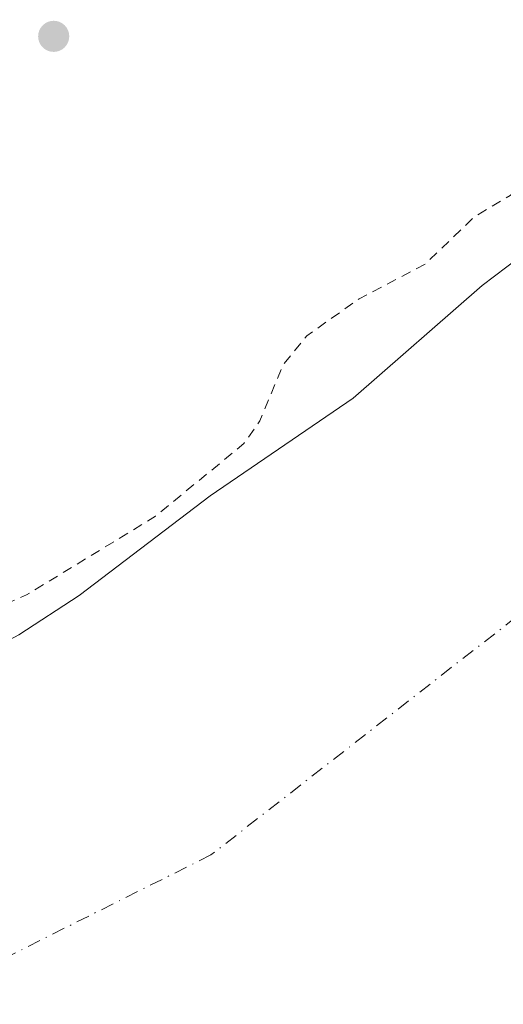
# Model space of a CAD drawing. Units: metres. Extents: x 594086 to 597540, y 4708249 to 4710609.
# Drawn here: x 596313 to 596361, y 4709061 to 4709160 of the extents above; entities that cross this region are included whole.
import ezdxf

# ---------------------------------------------------------------- set-up
doc = ezdxf.new("R2010")
doc.units = ezdxf.units.M
doc.header["$MEASUREMENT"] = 0
doc.linetypes.add('DGN Style 2', pattern=[1.6480167562047852, 0.988810053722871, -0.6592067024819142])
doc.linetypes.add('DGN Style 4', pattern=[2.6384748266838614, 1.318413404963828, -0.6592067024819142, 0.001648016756204785, -0.6592067024819142])
for name, color, linetype, lineweight in [('Corriente natural Cxs', 4, 'Continuous', 13), ('Corriente natural eje', 4, 'DGN Style 4', 0), ('Cultivos herbáceos CxS', 92, 'Continuous', 0), ('Curva de nivel auxiliar', 30, 'DGN Style 2', 0), ('Núcleo urbano CxS', 7, 'Continuous', 0), ('Punto de cota en terreno', 7, 'Continuous', 0), ('Suelo desnudo CxS', 253, 'Continuous', 0)]:
    doc.layers.add(name, color=color, linetype=linetype, lineweight=lineweight)

# ---------------------------------------------------------------- blocks, each defined once
blk = doc.blocks.new('*U11')
at = {"layer": 'Cultivos herbáceos CxS', "color": 92, "linetype": 'Continuous', "lineweight": 0}
blk.add_polyline3d([(596451.3901000004, 4709254.610099999, 312.4786000000022), (596439.8701, 4709230.380100001, 312.540599999993), (596426.8300999999, 4709209.5801, 312.2292000000016), (596420.7100999998, 4709200.700099999, 311.3730000000069), (596409.3501000004, 4709186.140100001, 312.5301000000036), (596395.2701000003, 4709166.780099999, 311.7253999999957), (596384.9101, 4709155.2601, 311.7786999999953), (596375.9501, 4709146.300100001, 311.395399999994), (596371.2701000003, 4709142.380100001, 310.866200000004), (596358.9101, 4709133.020099999, 310.8062999999966), (596345.9901999999, 4709121.7401, 310.2562000000034), (596331.6701999997, 4709111.9801, 312.1313999999985), (596318.5500999996, 4709101.9801, 312.1679000000004), (596312.5102000004, 4709098.0601, 312.6631000000052), (596295.5900999998, 4709089.020099999, 312.0013999999938), (596263.8300999999, 4709073.6601, 311.9437999999937), (596250.1501000002, 4709068.380100001, 311.789300000004), (596244.5100999996, 4709066.620100001, 311.7333999999973), (596236.2701000003, 4709062.620100001, 312.4425000000047)], dxfattribs=at)
blk = doc.blocks.new('*U12')
at = {"layer": 'Suelo desnudo CxS', "color": 253, "linetype": 'Continuous', "lineweight": 0}
blk.add_polyline3d([(596236.2701000003, 4709062.620100001, 312.4425000000047), (596244.5100999996, 4709066.620100001, 311.7333999999973), (596250.1501000002, 4709068.380100001, 311.789300000004), (596263.8300999999, 4709073.6601, 311.9437999999937), (596295.5900999998, 4709089.020099999, 312.0013999999938), (596312.5102000004, 4709098.0601, 312.6631000000052), (596318.5500999996, 4709101.9801, 312.1679000000004), (596331.6701999997, 4709111.9801, 312.1313999999985), (596345.9901999999, 4709121.7401, 310.2562000000034), (596358.9101, 4709133.020099999, 310.8062999999966), (596371.2701000003, 4709142.380100001, 310.866200000004), (596375.9501, 4709146.300100001, 311.395399999994), (596384.9101, 4709155.2601, 311.7786999999953), (596395.2701000003, 4709166.780099999, 311.7253999999957), (596409.3501000004, 4709186.140100001, 312.5301000000036), (596420.7100999998, 4709200.700099999, 311.3730000000069), (596426.8300999999, 4709209.5801, 312.2292000000016), (596439.8701, 4709230.380100001, 312.540599999993), (596451.3901000004, 4709254.610099999, 312.4786000000022)], dxfattribs=at)
blk = doc.blocks.new('*U13')
at = {"layer": 'Corriente natural Cxs', "color": 4, "linetype": 'Continuous', "lineweight": 13}
blk.add_polyline3d([(596236.2701000003, 4709062.620100001, 312.4425000000047), (596244.5100999996, 4709066.620100001, 311.7333999999973), (596250.1501000002, 4709068.380100001, 311.789300000004), (596263.8300999999, 4709073.6601, 311.9437999999937), (596295.5900999998, 4709089.020099999, 312.0013999999938), (596312.5100999996, 4709098.0601, 312.6631000000052), (596318.5500999996, 4709101.9801, 312.1679000000004), (596331.6700999998, 4709111.9801, 312.1313999999985), (596345.9901000002, 4709121.7401, 310.2562000000034), (596358.9101, 4709133.020099999, 310.8062999999966), (596371.2701000003, 4709142.380100001, 310.866200000004), (596375.9501, 4709146.300100001, 311.395399999994), (596384.9101, 4709155.2601, 311.7786999999953), (596395.2701000003, 4709166.780099999, 311.7253999999957), (596409.3501000004, 4709186.140100001, 312.5301000000036), (596420.7100999998, 4709200.700099999, 311.3730000000069), (596426.8300999999, 4709209.5801, 312.2292000000016), (596439.8701, 4709230.380100001, 312.540599999993), (596451.3901000004, 4709254.610099999, 312.4786000000022)], dxfattribs=at)
blk = doc.blocks.new('5PATER')
at = {"layer": 'Núcleo urbano CxS', "linetype": 'Continuous', "lineweight": 0}
h = blk.add_hatch(color=51, dxfattribs=at)
edge = h.paths.add_edge_path()
edge.add_ellipse((0, 0), major_axis=(-0.1095731443231308, -0.1110710700762829), ratio=0.9994222409660322, start_angle=0, end_angle=360)

msp = doc.modelspace()

# ---------------------------------------------------------------- linework, layer by layer
at = {"layer": 'Corriente natural Cxs', "color": 4, "linetype": 'Continuous', "lineweight": 13}
msp.add_polyline3d([(596236.2701000003, 4709062.620100001, 312.4425000000047), (596244.5100999996, 4709066.620100001, 311.7333999999973), (596250.1501000002, 4709068.380100001, 311.789300000004), (596263.8300999999, 4709073.6601, 311.9437999999937), (596295.5900999998, 4709089.020099999, 312.0013999999938), (596312.5100999996, 4709098.0601, 312.6631000000052), (596318.5500999996, 4709101.9801, 312.1679000000004), (596331.6700999998, 4709111.9801, 312.1313999999985), (596345.9901000002, 4709121.7401, 310.2562000000034), (596358.9101, 4709133.020099999, 310.8062999999966), (596371.2701000003, 4709142.380100001, 310.866200000004), (596375.9501, 4709146.300100001, 311.395399999994), (596384.9101, 4709155.2601, 311.7786999999953), (596395.2701000003, 4709166.780099999, 311.7253999999957), (596409.3501000004, 4709186.140100001, 312.5301000000036), (596420.7100999998, 4709200.700099999, 311.3730000000069), (596426.8300999999, 4709209.5801, 312.2292000000016), (596439.8701, 4709230.380100001, 312.540599999993), (596451.3901000004, 4709254.610099999, 312.4786000000022)], dxfattribs=at)
at = {"layer": 'Corriente natural eje', "color": 4, "linetype": 'DGN Style 4', "lineweight": 0}
msp.add_polyline3d([(596433.5601000005, 4709172.380100001, 308.5412999999971), (596420.0900999998, 4709155.300100001, 308.664300000004), (596398.4501, 4709129.790100001, 308.1665000000066), (596373.1201, 4709108.2601, 308.3386000000028), (596331.7500999998, 4709076.020099999, 308.4337999999989), (596284.6201, 4709052.440099999, 308.546199999997), (596239.4001000002, 4709036.0801, 308.5080000000016), (596194.4501, 4709015.540100001, 308.4192999999942), (596145.8701, 4708993.880100001, 308.5703000000067), (596103.0601000005, 4708968.380100001, 308.3843000000052), (596051.5900999998, 4708941.920100001, 308.5400999999983), (596018.5241, 4708923.113299999, 308.2629000000015)], dxfattribs=at)
at = {"layer": 'Cultivos herbáceos CxS', "color": 92, "linetype": 'Continuous', "lineweight": 0}
msp.add_polyline3d([(596451.3901000004, 4709254.610099999, 312.4786000000022), (596439.8701, 4709230.380100001, 312.540599999993), (596426.8300999999, 4709209.5801, 312.2292000000016), (596420.7100999998, 4709200.700099999, 311.3730000000069), (596409.3501000004, 4709186.140100001, 312.5301000000036), (596395.2701000003, 4709166.780099999, 311.7253999999957), (596384.9101, 4709155.2601, 311.7786999999953), (596375.9501, 4709146.300100001, 311.395399999994), (596371.2701000003, 4709142.380100001, 310.866200000004), (596358.9101, 4709133.020099999, 310.8062999999966), (596345.9901999999, 4709121.7401, 310.2562000000034), (596331.6701999997, 4709111.9801, 312.1313999999985), (596318.5500999996, 4709101.9801, 312.1679000000004), (596312.5102000004, 4709098.0601, 312.6631000000052), (596295.5900999998, 4709089.020099999, 312.0013999999938), (596263.8300999999, 4709073.6601, 311.9437999999937), (596250.1501000002, 4709068.380100001, 311.789300000004), (596244.5100999996, 4709066.620100001, 311.7333999999973), (596236.2701000003, 4709062.620100001, 312.4425000000047)], dxfattribs=at)
at = {"layer": 'Curva de nivel auxiliar', "color": 30, "linetype": 'DGN Style 2', "lineweight": 0, "elevation": 312.4999999999999, "flags": 128}
msp.add_lwpolyline([(595927.2000000002, 4708917.190099999), (595928.5, 4708916.5001), (595930.7999999998, 4708913.9101), (595933.8799999999, 4708912.590100001), (595935.9100000003, 4708912.890100001), (595941.75, 4708914.700099999), (595948.2199999997, 4708918.600099999), (595953.0099999999, 4708921.0001), (595965.6600000003, 4708930.4001), (595969.2400000002, 4708934.140100001), (595972.4600000001, 4708936.770099999), (595983.8700000001, 4708943.4101), (595990.6500000004, 4708948.220100001), (596003.5499999998, 4708956.2501), (596013.1200000001, 4708961.340100001), (596020.1200000001, 4708965.890100001), (596027.2400000002, 4708968.9301), (596038.0899999999, 4708975.7301), (596044.8499999996, 4708978.960100001), (596050.04, 4708982.5701), (596053.8200000003, 4708984.200099999), (596057.8099999996, 4708986.610099999), (596061.25, 4708988.0101), (596066.4800000006, 4708990.7601), (596068.3399999999, 4708992.4001), (596069.4600000001, 4708994.420100001), (596068.7599999999, 4708999.4901), (596068.9800000006, 4709000.270099999), (596070.0999999996, 4709001.2401), (596079.25, 4709006.870100001), (596082.6200000001, 4709010.130100001), (596083.8099999996, 4709012.1601), (596083.6500000004, 4709015.4901), (596082.4199999999, 4709017.850099999), (596083.0999999996, 4709019.770099999), (596080.7800000003, 4709020.3201), (596079.9400000004, 4709020.870100001), (596074.3799999999, 4709027.7401), (596073.5, 4709030.1801), (596073.8899999997, 4709032.640100001), (596075.4600000001, 4709035.6601), (596077.3600000005, 4709037.520099999), (596080.79, 4709039.6501), (596083.2800000003, 4709040.550100001), (596086.8300000001, 4709041.270099999), (596087.8399999999, 4709041.210100001), (596089.0199999996, 4709040.540100001), (596090.2100000001, 4709038.870100001), (596092.29, 4709034.1601), (596096.4299999997, 4709030.5701), (596102.2699999996, 4709024.270099999), (596106.2400000002, 4709018.1801), (596110.2599999999, 4709014.470100001), (596111.9500000002, 4709013.620100001), (596113.04, 4709013.4901), (596115.9000000004, 4709014.030099999), (596127.3799999999, 4709018.9801), (596128.9699999997, 4709020.130100001), (596132.5, 4709023.600099999), (596138.1799999997, 4709027.770099999), (596140.1600000003, 4709028.840100001), (596144.1100000005, 4709030.210100001), (596150.9299999997, 4709035.050100001), (596152.54, 4709036.590100001), (596153.5199999996, 4709038.200099999), (596154, 4709037.6601), (596155.2000000002, 4709034.130100001), (596155.8600000005, 4709033.090100001), (596157.2199999997, 4709032.3301), (596158.2800000003, 4709032.290100001), (596169.2199999997, 4709036.280099999), (596171.9400000004, 4709038.300100001), (596173.6299999999, 4709039.110099999), (596180.4600000001, 4709040.3101), (596187.4100000003, 4709044.1501), (596197.8300000001, 4709048.020099999), (596200.0800000001, 4709049.5101), (596202.3300000001, 4709051.630100001), (596204.1600000003, 4709052.670100001), (596210.5700000003, 4709054.3201), (596216.0999999996, 4709056.770099999), (596225.2199999997, 4709059.2301), (596230.6799999997, 4709062.640100001), (596238.4299999997, 4709066.540100001), (596242.2999999998, 4709069.5001), (596252.2199999997, 4709072.770099999), (596257.1399999997, 4709073.9901), (596261.2100000001, 4709076.9301), (596265.0800000001, 4709079.2401), (596270.6299999999, 4709080.100099999), (596275.9500000002, 4709082.9801), (596286.5700000003, 4709087.0701), (596288.8899999997, 4709088.370100001), (596292.0700000003, 4709090.850099999), (596293.9500000002, 4709092.7401), (596295.2699999996, 4709094.850099999), (596296.1500000004, 4709097.1501), (596296.3300000001, 4709098.860099999), (596296.04, 4709100.5001), (596294.5499999998, 4709103.5801), (596294.7199999997, 4709104.1501), (596295.25, 4709104.450099999), (596296.4100000003, 4709104.440099999), (596297.6500000004, 4709103.890100001), (596302.7599999999, 4709099.3101), (596304.1600000003, 4709098.5701), (596306.4000000004, 4709098.9801), (596313.2699999996, 4709102.050100001), (596326.1900000004, 4709109.920100001), (596335.0499999998, 4709117.210100001), (596336.6500000004, 4709119.470100001), (596338.9699999997, 4709125.0701), (596341.3399999999, 4709127.9801), (596346.5800000001, 4709131.700099999), (596353.2199999997, 4709135.190099999), (596358.1699999999, 4709139.940099999), (596361.7000000002, 4709142.030099999), (596366.04, 4709145.790100001), (596379.5300000003, 4709155.030099999), (596382.2699999996, 4709157.700099999), (596386.9800000006, 4709163.1501), (596390.4900000002, 4709166.470100001), (596394.6500000004, 4709171.870100001), (596401.1299999999, 4709177.890100001), (596402.8899999997, 4709181.0001), (596408.1500000004, 4709187.610099999), (596409.29, 4709189.940099999), (596409.5199999996, 4709192.200099999), (596407.9100000003, 4709196.2301), (596407.7699999996, 4709197.110099999), (596408.0999999996, 4709198.0601), (596409.2000000002, 4709198.670100001), (596412.7199999997, 4709199.1501), (596414.5800000001, 4709200.2401), (596417.0899999999, 4709204.540100001), (596419.9699999997, 4709206.1501), (596421.2800000003, 4709207.5001), (596424.0499999998, 4709211.4001), (596426.5700000003, 4709216.450099999), (596431.7300000006, 4709222.3101), (596435.7300000006, 4709226.290100001), (596437.9299999997, 4709230.380100001), (596441.3284, 4709235.7764), (596450.4880999997, 4709255.0418), (596450.5100999996, 4709255.085100001), (596455.9501, 4709265.165100001), (596455.9619000005, 4709265.1863), (596461.3552000001, 4709274.624600001), (596462.1100000005, 4709277.040100001), (596462.8600000005, 4709277.970100001), (596463.5957000004, 4709278.545600001), (596465.8819000004, 4709282.5463), (596465.8916999997, 4709282.563100001), (596465.9035999998, 4709282.5825), (596478.9835999999, 4709303.3825), (596478.9992000004, 4709303.4066), (596495.9045000002, 4709328.6538), (596495.8499999996, 4709329.050100001), (596496.2999999998, 4709330.470100001), (596501.4100000003, 4709335.3201), (596505.5300000003, 4709343.860099999), (596509.5300000003, 4709349.5001), (596511.8899999997, 4709353.860099999), (596513.5800000001, 4709355.960100001), (596516.6500000004, 4709358.6601), (596519.4299999997, 4709362.700099999), (596522.4199999999, 4709369.880100001), (596525.2699999996, 4709375.030099999), (596526.8200000003, 4709377.050100001), (596530.4600000001, 4709380.710100001), (596533.6200000001, 4709386.4801), (596537.5, 4709390.1501), (596541.0700000003, 4709396.5801), (596544.0899999999, 4709400.030099999), (596544.6600000003, 4709401.5801), (596544.5199999996, 4709403.340100001), (596542.2999999998, 4709406.950099999), (596542.2800000003, 4709408.290100001), (596543.3099999996, 4709408.850099999), (596544.2800000003, 4709408.8201), (596548.7699999996, 4709407.220100001), (596550.7999999998, 4709407.130100001), (596553.8600000005, 4709408.1501), (596557.2699999996, 4709410.890100001), (596561.5899999999, 4709416.800100001), (596566.2400000002, 4709425.590100001), (596567.6699999999, 4709427.720100001), (596576.6299999999, 4709435.460100001), (596588.4800000006, 4709452.4101), (596589.8899999997, 4709453.5601), (596592.8399999999, 4709454.690099999), (596597.6399999997, 4709458.340100001), (596600.5700000003, 4709463.540100001), (596604.1900000004, 4709466.7401), (596608.1200000001, 4709472.920100001), (596613.2699999996, 4709477.9001), (596616.6299999999, 4709482.360099999), (596622.5300000003, 4709488.5101), (596623.4600000001, 4709490.050100001), (596624.4100000003, 4709493.130100001), (596625.7599999999, 4709495.300100001), (596628.1200000001, 4709497.280099999), (596633.0499999998, 4709499.6501), (596634.9000000004, 4709500.920100001), (596635.9800000006, 4709502.190099999), (596637.9900000002, 4709505.8301), (596642.3700000001, 4709512.350099999), (596646.7699999996, 4709515.880100001), (596648.6200000001, 4709518.4001), (596654.1799999997, 4709521.220100001), (596655.6299999999, 4709522.3101), (596659.3099999996, 4709528.630100001), (596662.1100000005, 4709532.5601), (596667.9600000001, 4709537.5001), (596671.4400000004, 4709541.6501), (596675.1799999997, 4709544.8201), (596678.4500000002, 4709549.470100001), (596681.8200000003, 4709552.2401), (596684.7599999999, 4709555.670100001), (596687.79, 4709558.3301), (596692.1900000004, 4709565.640100001), (596695.8399999999, 4709567.890100001), (596700.5099999999, 4709572.600099999), (596706.0499999998, 4709575.030099999), (596712, 4709581.300100001), (596715.8300000001, 4709584.130100001), (596722.3499999996, 4709589.6601), (596724.8700000001, 4709592.4801), (596730.4699999997, 4709601.050100001), (596741.2699999996, 4709610.770099999), (596747.9699999997, 4709614.2601), (596752.8200000003, 4709617.9101), (596757.8200000003, 4709620.3301), (596763.2300000006, 4709626.110099999), (596769.5899999999, 4709631.920100001), (596775.4699999997, 4709635.720100001), (596780.3099999996, 4709640.920100001), (596783.9600000001, 4709643.0801), (596786.2599999999, 4709646.590100001), (596789.6699999999, 4709650.2301), (596793.3700000001, 4709655.770099999), (596795.54, 4709660.870100001), (596800.04, 4709667.710100001), (596804.8600000005, 4709672.5801), (596805.7199999997, 4709674.8301), (596805.8099999996, 4709681.640100001), (596806.1699999999, 4709683.2301), (596807.3899999997, 4709685.030099999), (596810.6299999999, 4709687.600099999), (596811.7300000006, 4709688.950099999), (596814.9800000006, 4709700.640100001), (596819.5999999996, 4709711.0001), (596820.0099999999, 4709713.460100001), (596819.4299999997, 4709716.790100001), (596819.6399999997, 4709719.9901), (596820.3799999999, 4709722.5701), (596823.2400000002, 4709728.8101), (596823.7100000001, 4709732.3201), (596823.4600000001, 4709734.4101), (596821.5300000003, 4709740.440099999), (596822.29, 4709750.1501), (596821.1799999997, 4709755.4101), (596821.5, 4709760.6601), (596819.5899999999, 4709767.630100001), (596816.7199999997, 4709774.3201), (596815.75, 4709780.550100001), (596812.2699999996, 4709789.390100001), (596810.5300000003, 4709794.970100001), (596811.0499999998, 4709799.050100001), (596810.3399999999, 4709801.3301), (596810.1799999997, 4709803.9001), (596811.29, 4709810.050100001), (596807.2000000002, 4709816.3101), (596802.9800000006, 4709819.8101), (596802.7300000006, 4709820.7601), (596803.0199999996, 4709821.640100001), (596804.4800000006, 4709822.4901), (596805.4900000002, 4709823.190099999), (596806.1299999999, 4709824.100099999), (596806.4199999999, 4709825.220100001), (596806.1799999997, 4709826.170100001), (596805.4800000006, 4709826.610099999), (596802.5, 4709826.9301), (596801.3300000001, 4709827.630100001), (596798.5899999999, 4709831.7301), (596797.9400000004, 4709834.040100001), (596798.0199999996, 4709837.270099999), (596799.2100000001, 4709842.3101), (596799.6900000004, 4709848.870100001), (596802.1600000003, 4709856.4301), (596802.6299999999, 4709861.130100001), (596802.2300000006, 4709863.4301), (596798.9299999997, 4709870.780099999), (596797.6600000003, 4709875.300100001), (596795.5700000003, 4709877.6501), (596794.79, 4709879.520099999), (596794.1699999999, 4709886.630100001), (596793.5300000003, 4709890.2501), (596794.1600000003, 4709891.9801), (596795.6200000001, 4709893.8201), (596792.4800000006, 4709894.960100001), (596790.9100000003, 4709896.0601), (596789.1699999999, 4709898.020099999), (596787.5700000003, 4709901.210100001), (596786.8200000003, 4709903.470100001), (596785.5800000001, 4709910.620100001), (596785.75, 4709918.0701), (596785.5199999996, 4709919.770099999), (596784.1299999999, 4709921.5101), (596778.3799999999, 4709925.8201), (596777.1799999997, 4709927.1501), (596776.5599999996, 4709928.880100001), (596776.3099999996, 4709934.520099999), (596775.0700000003, 4709940.100099999), (596775.2000000002, 4709942.7301), (596776.29, 4709944.5101), (596778.04, 4709945.5101), (596782.2000000002, 4709946.140100001), (596783.6299999999, 4709947.0101), (596785.2400000002, 4709948.7501), (596786.0499999998, 4709950.300100001), (596786.8300000001, 4709953.9001), (596788.4299999997, 4709958.300100001), (596788.7599999999, 4709960.700099999), (596788.3300000001, 4709965.220100001), (596789.7599999999, 4709970.170100001), (596790.4199999999, 4709977.540100001), (596790.3300000001, 4709979.770099999), (596789.5999999996, 4709983.530099999), (596789.7300000006, 4709991.290100001), (596788.1799999997, 4709999.360099999), (596788.3899999997, 4710006.720100001), (596787.5199999996, 4710014.540100001), (596781.9400000004, 4710027.1501), (596779.8799999999, 4710029.840100001), (596778.9100000003, 4710031.9301), (596777.9800000006, 4710036.270099999), (596775.1699999999, 4710043.1801), (596772.9400000004, 4710050.380100001), (596772.2100000001, 4710057.4801), (596771.0700000003, 4710061.770099999), (596770.9000000004, 4710065.590100001), (596771.4600000001, 4710074.270099999), (596773.0700000003, 4710080.0001), (596772.0199999996, 4710084.7501), (596771.54, 4710090.100099999), (596771.4500000002, 4710096.720100001), (596772.3399999999, 4710102.6801), (596772.1299999999, 4710103.8101), (596771.3099999996, 4710105.2401), (596767.9199999999, 4710107.970100001), (596766.8499999996, 4710110.190099999), (596766.9400000004, 4710112.440099999), (596755.2402999997, 4710168.023399999), (596746.9720999999, 4710196.796900001), (596746.3106000006, 4710217.632900001), (596756.6900000004, 4710250.290100001), (596758.1900000004, 4710253.360099999), (596762.1299999999, 4710258.420100001), (596764.3399999999, 4710264.4801), (596767.9699999997, 4710269.220100001), (596772.1399999997, 4710272.2501), (596775.3399999999, 4710277.190099999), (596776.75, 4710278.3201), (596780.9299999997, 4710280.370100001), (596781.7000000002, 4710281.040100001), (596784.7999999998, 4710286.4001), (596786.4400000004, 4710288.5601), (596790.1200000001, 4710291.690099999), (596795.8300000001, 4710295.360099999), (596802.8799999999, 4710302.0601), (596805.7699999996, 4710306.3101), (596806.1500000004, 4710308.0101), (596805.8200000003, 4710310.0001), (596800.8099999996, 4710317.940099999), (596798.5199999996, 4710319.9301), (596793.54, 4710322.720100001), (596792.6299999999, 4710323.8101), (596792.75, 4710324.530099999), (596793.8499999996, 4710325.3201), (596795.7000000002, 4710325.520099999), (596797.5099999999, 4710325.050100001), (596799.2400000002, 4710324.1801), (596801.1399999997, 4710322.460100001), (596803.4000000004, 4710319.4801), (596806.1299999999, 4710317.1801), (596809.2400000002, 4710312.190099999), (596810.29, 4710311.440099999), (596811.7800000003, 4710311.2501), (596813.4400000004, 4710311.6801), (596816.1200000001, 4710313.1601), (596819.2400000002, 4710314.040100001), (596823.8600000005, 4710317.5001), (596827.3700000001, 4710319.290100001), (596833.5800000001, 4710321.1501), (596835.9900000002, 4710321.340100001), (596837.1644000001, 4710321.2687), (596842.8698000005, 4710323.615), (596842.9321999997, 4710323.638300001), (596846.8071, 4710324.937700001), (596846.9100000003, 4710325.0001), (596851.7400000002, 4710326.9001), (596856.0300000003, 4710330.0601), (596858.4400000004, 4710332.3301), (596859.5899999999, 4710334.140100001), (596861.3399999999, 4710338.360099999), (596862.7599999999, 4710340.3101), (596870.6500000004, 4710347.4801), (596877.2999999998, 4710351.850099999), (596881.0899999999, 4710355.690099999), (596886.54, 4710360.470100001), (596909.1200000001, 4710383.9301), (596910.6799999997, 4710385.0701), (596912.79, 4710386.040100001), (596917.8499999996, 4710386.8101), (596920.5599999996, 4710389.450099999), (596921.5021000003, 4710389.754699999), (596924.5768999998, 4710392.104900001), (596926.5706000002, 4710393.846200001), (596926.6900000004, 4710394.200099999), (596927.0700000003, 4710400.120100001), (596927.9500000002, 4710402.390100001), (596930.25, 4710404.700099999), (596934.2800000003, 4710406.800100001), (596938.5300000003, 4710410.8301), (596944.3099999996, 4710414.0001), (596948.5199999996, 4710416.9301), (596950.1399999997, 4710417.6601), (596957.1200000001, 4710418.1601), (596961.1900000004, 4710417.540100001), (596963.0199999996, 4710417.5601), (596969.4500000002, 4710419.270099999), (596971.7100000001, 4710420.2301), (596977.5599999996, 4710426.700099999), (596983.2000000002, 4710430.290100001), (596988.8300000001, 4710434.540100001), (596997.3099999996, 4710442.540100001), (596999.5199999996, 4710443.9301), (597004.1900000004, 4710446.030099999), (597005.7599999999, 4710447.1801), (597011.9085999997, 4710454.126), (597016.4506999999, 4710464.919600001), (597020.5517999995, 4710470.343599999), (597026.2402999997, 4710474.709200001), (597032.5904000001, 4710480.265500001), (597036.8236999996, 4710485.2926), (597045.9517999999, 4710491.774900001), (597059.9748000001, 4710497.9926), (597069.1029000003, 4710500.903000001), (597087.7899000002, 4710501.9911), (597100.8700000001, 4710506.300100001), (597105.8700000001, 4710508.380100001), (597107.9900000002, 4710510.0001), (597109.8399999999, 4710511.940099999), (597113.8200000003, 4710517.9001), (597116.04, 4710520.390100001), (597118.9100000003, 4710522.8201), (597122.8600000005, 4710525.110099999), (597128.7199999997, 4710527.0601), (597139.3200000003, 4710529.190099999), (597150.04, 4710532.210100001), (597156.2300000006, 4710532.800100001), (597168.7300000006, 4710532.360099999), (597180.5700000003, 4710535.0601), (597186.0800000001, 4710537.200099999), (597191.7300000006, 4710535.590100001), (597200.6699999999, 4710534.780099999), (597205.3300000001, 4710533.5701), (597208.5700000003, 4710531.960100001), (597211.2000000002, 4710528.470100001), (597212.9600000001, 4710524.050100001), (597213.2699999996, 4710518.950099999), (597213.7000000002, 4710517.450099999), (597215.2599999999, 4710515.210100001), (597219.9500000002, 4710511.140100001), (597221.0499999998, 4710509.0101), (597220.9800000006, 4710507.470100001), (597218.7649999997, 4710504.9648)], dxfattribs=at)
at = {"layer": 'Suelo desnudo CxS', "color": 253, "linetype": 'Continuous', "lineweight": 0}
msp.add_polyline3d([(596451.3901000004, 4709254.610099999, 312.4786000000022), (596439.8701, 4709230.380100001, 312.540599999993), (596426.8300999999, 4709209.5801, 312.2292000000016), (596420.7100999998, 4709200.700099999, 311.3730000000069), (596409.3501000004, 4709186.140100001, 312.5301000000036), (596395.2701000003, 4709166.780099999, 311.7253999999957), (596384.9101, 4709155.2601, 311.7786999999953), (596375.9501, 4709146.300100001, 311.395399999994), (596371.2701000003, 4709142.380100001, 310.866200000004), (596358.9101, 4709133.020099999, 310.8062999999966), (596345.9901999999, 4709121.7401, 310.2562000000034), (596331.6701999997, 4709111.9801, 312.1313999999985), (596318.5500999996, 4709101.9801, 312.1679000000004), (596312.5102000004, 4709098.0601, 312.6631000000052), (596295.5900999998, 4709089.020099999, 312.0013999999938), (596263.8300999999, 4709073.6601, 311.9437999999937), (596250.1501000002, 4709068.380100001, 311.789300000004), (596244.5100999996, 4709066.620100001, 311.7333999999973), (596236.2701000003, 4709062.620100001, 312.4425000000047)], dxfattribs=at)

# ---------------------------------------------------------------- block references
at = {"layer": 'Corriente natural Cxs', "color": 4, "linetype": 'Continuous', "lineweight": 13}
msp.add_blockref('*U13', (0, 0), dxfattribs=at)
at = {"layer": 'Cultivos herbáceos CxS', "color": 92, "linetype": 'Continuous', "lineweight": 0}
msp.add_blockref('*U11', (0, 0), dxfattribs=at)
at = {"layer": 'Punto de cota en terreno', "color": 7, "linetype": 'Continuous', "lineweight": 0, "xscale": 10, "yscale": 10, "zscale": 10}
msp.add_blockref('5PATER', (596316, 4709157.980000001, 313.1199999999953), dxfattribs=at)
at = {"layer": 'Suelo desnudo CxS', "color": 253, "linetype": 'Continuous', "lineweight": 0}
msp.add_blockref('*U12', (0, 0), dxfattribs=at)

doc.saveas('drawing.dxf')
